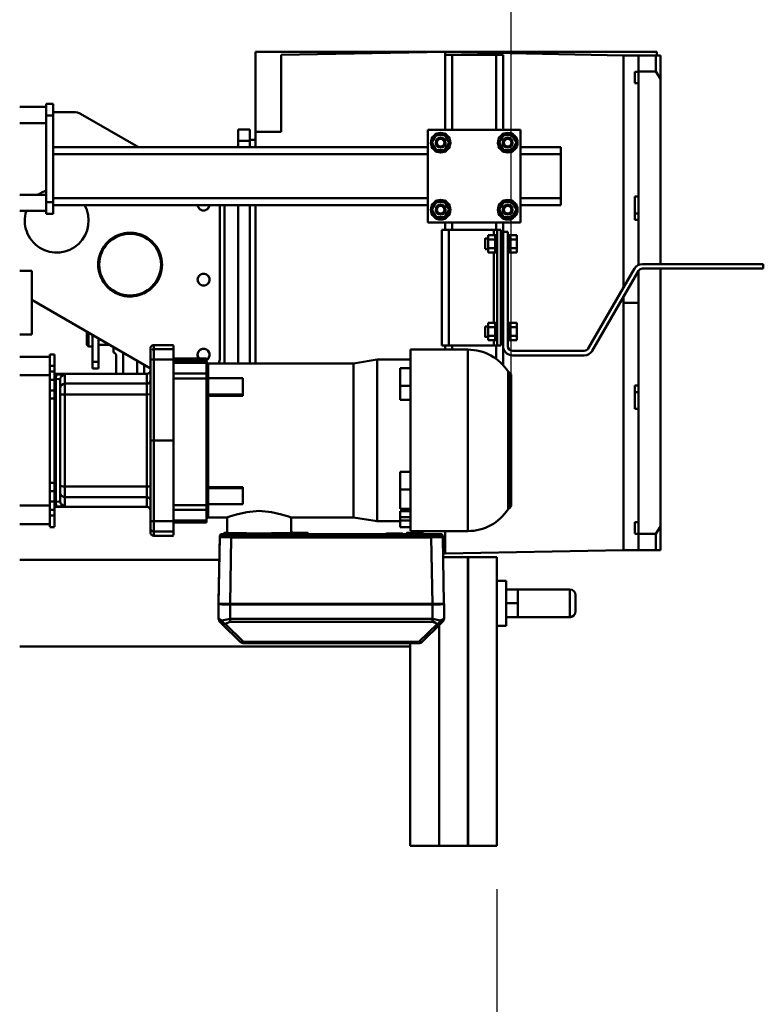
# Model space of a CAD drawing. Units: millimetres. Extents: x 0 to 7425, y 0 to 5250.
# Drawn here: x 2010 to 2653, y 3341 to 4193 of the extents above; entities that cross this region are included whole.
import ezdxf

# ---------------------------------------------------------------- set-up
doc = ezdxf.new("R2010")
doc.units = ezdxf.units.MM
doc.header["$MEASUREMENT"] = 0
doc.layers.add('(1) Shape lines', color=7, linetype='Continuous', lineweight=35)
doc.layers.add('(6) Dimensions', color=7, linetype='Continuous', lineweight=35)
doc.styles.add('Arial', font='ARIAL.TTF')
doc.dimstyles.new('Vertex Style', dxfattribs={"dimscale": 12.5, "dimtxt": 0.18, "dimasz": 3.6, "dimexe": 1.8, "dimexo": 0.0625, "dimgap": 1.7, "dimtad": 1, "dimdec": 1, "dimdsep": 46, "dimtxsty": 'Arial', "dimblk1": 'CLOSED', "dimblk2": 'CLOSED', "dimsah": 1, "dimcen": 0.09, "dimdle": 1.8, "dimclrd": 9, "dimclre": 9, "dimadec": 1, "dimazin": 2, "dimtfac": 0.65, "dimtdec": 4, "dimtmove": 0, "dimatfit": 3, "dimfxl": 0, "dimtolj": 1, "dimtzin": 0, "dimlwd": 25, "dimlwe": 25, "dimarcsym": 0})

# ---------------------------------------------------------------- blocks, each defined once
blk = doc.blocks.new('_Closed')
at = {"color": 0, "linetype": 'ByBlock', "lineweight": -2}
for p, q in [((-1, 0.166667), (0, 0)), ((-1, 0.166667), (-1, -0.166667)), ((0, 0), (-1, -0.166667)), ((0, 0), (-1, 0))]:
    blk.add_line(p, q, dxfattribs=at)
blk = doc.blocks.new('*D36')
at = {"layer": '(6) Dimensions', "color": 9, "lineweight": 25}
for p, q in [((2422.74, 3440.4), (2422.74, 2457.5)), ((1700, 2842.5), (1700, 2457.5)), ((1745, 2480), (2377.74, 2480))]:
    blk.add_line(p, q, dxfattribs=at)
at = {"layer": 'Defpoints', "color": 0}
for p in [(2422.74, 3477.9), (1700, 2880), (2422.74, 2480)]:
    blk.add_point(p, dxfattribs=at)
at = {"layer": '(6) Dimensions', "color": 9, "lineweight": 25, "xscale": 45, "yscale": 45, "zscale": 45, "rotation": 180}
blk.add_blockref('_Closed', (1700, 2480), dxfattribs=at)
at = {"layer": '(6) Dimensions', "color": 9, "lineweight": 25, "xscale": 45, "yscale": 45, "zscale": 45}
blk.add_blockref('_Closed', (2422.74, 2480), dxfattribs=at)
at = {"layer": '(6) Dimensions', "color": 0, "lineweight": 35, "insert": (2061.37, 2521.48), "char_height": 43.75, "attachment_point": 5, "style": 'Arial'}
blk.add_mtext('\\A1;723', dxfattribs=at)
blk = doc.blocks.new('*D39')
at = {"layer": '(6) Dimensions', "color": 9, "lineweight": 25}
for p, q in [((1900, 3915.4), (1900, 4300.4)), ((2435.16, 3866.32), (2435.16, 4300.4)), ((1945, 4277.9), (2390.16, 4277.9))]:
    blk.add_line(p, q, dxfattribs=at)
at = {"layer": 'Defpoints', "color": 0}
for p in [(2435.16, 4277.9), (1900, 3877.9), (2435.16, 3828.82)]:
    blk.add_point(p, dxfattribs=at)
at = {"layer": '(6) Dimensions', "color": 9, "lineweight": 25, "xscale": 45, "yscale": 45, "zscale": 45, "rotation": 180}
blk.add_blockref('_Closed', (1900, 4277.9), dxfattribs=at)
at = {"layer": '(6) Dimensions', "color": 9, "lineweight": 25, "xscale": 45, "yscale": 45, "zscale": 45}
blk.add_blockref('_Closed', (2435.16, 4277.9), dxfattribs=at)
at = {"layer": '(6) Dimensions', "color": 0, "lineweight": 35, "insert": (2167.58, 4319.38), "char_height": 43.75, "attachment_point": 5, "style": 'Arial'}
blk.add_mtext('\\A1;535', dxfattribs=at)
blk = doc.blocks.new('Crane_3D_1_878bfa8f-81b2-487c-a975-5036b9839df2')
at = {"layer": '(1) Shape lines', "color": 7, "linetype": 'Continuous', "lineweight": 50, "ltscale": 37.5}
for p, q in [((514.16, 220.9), (514.16, 289.9)), ((678.16, 289.9), (514.16, 289.9)), ((678.16, 289.9), (536.16, 287.3)), ((832.16, 286.9), (678.16, 289.9)), ((678.16, 289.9), (678.16, 287.4)), ((861.16, 289.9), (678.16, 289.9)), ((861.16, 289.9), (861.16, 286.9)), ((536.16, 220.9), (536.16, 287.3)), ((684.16, 287.4), (678.16, 287.4)), ((678.16, 222.4), (678.16, 287.4)), ((678.16, 287.4), (678.16, 287.4)), ((722.16, 287.4), (684.16, 287.4)), ((684.16, 222.4), (684.16, 287.4)), ((728.16, 287.4), (722.16, 287.4)), ((722.16, 222.4), (722.16, 287.4)), ((728.16, 222.4), (728.16, 287.4)), ((832.16, 85.88), (832.16, 286.9)), ((832.16, 286.9), (845.16, 286.9)), ((845.16, 286.9), (845.16, 272.97)), ((845.16, 286.9), (860.16, 286.9)), ((860.16, 286.9), (860.16, 272.97)), ((864.16, 266.61), (864.16, 286.9)), ((842.16, 272.71), (845.16, 272.71)), ((842.16, 262.86), (842.16, 272.69)), ((845.16, 273.15), (845.16, 273.15)), ((845.16, 272.97), (845.16, 105.5)), ((845.16, 272.97), (860.16, 272.97)), ((860.16, 272.97), (860.16, 272.97)), ((861.16, 271.39), (861.16, 271.39)), ((864.16, 106.4), (864.16, 266.61)), ((845.16, 262.86), (842.16, 262.86)), ((310.16, 242.4), (333.16, 242.4)), ((310.16, 242.4), (333.16, 242.4)), ((333.16, 244.9), (339.16, 244.9)), ((333.16, 244.9), (333.16, 234.9)), ((339.16, 234.9), (339.16, 244.9)), ((333.16, 234.9), (333.16, 159.9)), ((333.16, 234.9), (339.16, 234.9)), ((356.95, 237.9), (339.16, 237.9)), ((339.16, 159.9), (339.16, 234.9)), ((412.89, 207.4), (362.85, 236.29)), ((333.16, 228.4), (310.16, 228.4)), ((333.16, 228.4), (310.16, 228.4)), ((499.16, 212.9), (499.16, 222.9)), ((499.16, 222.9), (499.16, 222.9)), ((509.16, 222.9), (499.16, 222.9)), ((509.16, 212.9), (509.16, 222.9)), ((509.16, 222.9), (509.16, 222.9)), ((743.16, 222.4), (663.16, 222.4)), ((663.16, 222.4), (663.16, 142.4)), ((743.16, 142.4), (743.16, 222.4)), ((509.16, 213.9), (514.16, 213.9)), ((509.16, 213.07), (509.16, 213.07)), ((514.16, 207.4), (514.16, 220.9)), ((514.16, 220.9), (536.16, 220.9)), ((670.41, 217.9), (666.66, 211.4)), ((677.91, 217.9), (670.41, 217.9)), ((681.67, 211.4), (677.91, 217.9)), ((728.41, 217.9), (724.66, 211.4)), ((735.91, 217.9), (728.41, 217.9)), ((739.67, 211.4), (735.91, 217.9)), ((339.16, 207.4), (663.16, 207.4)), ((499.16, 212.9), (499.16, 207.4)), ((509.16, 212.9), (499.16, 212.9)), ((509.16, 212.9), (509.16, 207.4)), ((666.66, 211.4), (670.41, 204.9)), ((670.41, 204.9), (677.91, 204.9)), ((672.79, 207.4), (672.79, 207.4)), ((677.91, 204.9), (681.67, 211.4)), ((678.16, 210.03), (678.16, 210.03)), ((724.66, 211.4), (728.41, 204.9)), ((728.16, 212.77), (728.16, 212.77)), ((728.16, 210.23), (728.16, 210.23)), ((728.41, 204.9), (735.91, 204.9)), ((733.33, 207.4), (733.33, 207.4)), ((735.91, 204.9), (739.67, 211.4)), ((743.16, 207.4), (778.16, 207.4)), ((778.16, 201.4), (778.16, 207.4)), ((339.16, 201.4), (663.16, 201.4)), ((743.16, 201.4), (778.16, 201.4)), ((778.16, 163.4), (778.16, 201.4)), ((310.16, 166.4), (333.16, 166.4)), ((310.16, 166.4), (333.16, 166.4)), ((339.16, 163.4), (663.16, 163.4)), ((743.16, 163.4), (778.16, 163.4)), ((778.16, 157.4), (778.16, 163.4)), ((842.16, 150.2), (842.16, 164.75)), ((845.16, 164.75), (842.16, 164.75)), ((333.16, 159.9), (333.16, 149.9)), ((333.16, 159.9), (339.16, 159.9)), ((339.16, 149.9), (339.16, 159.9)), ((339.16, 157.4), (663.16, 157.4)), ((483.16, 24.9), (483.16, 157.4)), ((487.16, 20.42), (487.16, 157.4)), ((499.16, 157.4), (499.16, 20.4)), ((509.16, 157.4), (509.16, 20.39)), ((514.16, 20.38), (514.16, 157.4)), ((670.41, 159.9), (666.66, 153.4)), ((666.66, 153.4), (670.41, 146.9)), ((677.91, 159.9), (670.41, 159.9)), ((672.92, 157.4), (672.93, 157.4)), ((681.67, 153.4), (677.91, 159.9)), ((677.91, 146.9), (681.67, 153.4)), ((728.41, 159.9), (724.66, 153.4)), ((724.66, 153.4), (728.41, 146.9)), ((728.16, 154.61), (728.16, 154.61)), ((735.91, 159.9), (728.41, 159.9)), ((739.67, 153.4), (735.91, 159.9)), ((735.91, 146.9), (739.67, 153.4)), ((743.16, 157.4), (778.16, 157.4)), ((333.16, 152.4), (310.16, 152.4)), ((333.16, 152.4), (310.16, 152.4)), ((333.16, 149.9), (339.16, 149.9)), ((670.41, 146.9), (677.91, 146.9)), ((728.16, 152.07), (728.16, 152.07)), ((728.41, 146.9), (735.91, 146.9)), ((845.16, 150.2), (842.16, 150.2)), ((842.16, 144.63), (842.16, 150.2)), ((663.16, 142.4), (743.16, 142.4)), ((678.16, 135.9), (678.16, 142.4)), ((684.16, 135.9), (684.16, 142.4)), ((722.16, 135.9), (722.16, 142.4)), ((728.16, 134.4), (728.16, 142.4)), ((845.16, 144.63), (842.16, 144.63)), ((675.16, 135.9), (675.16, 35.9)), ((675.16, 135.9), (675.16, 135.9)), ((681.16, 135.9), (675.16, 135.9)), ((720.16, 135.9), (681.16, 135.9)), ((681.16, 35.9), (681.16, 135.9)), ((712.66, 128.4), (715.16, 128.4)), ((721.16, 131.41), (715.16, 131.41)), ((715.16, 127.65), (715.16, 131.41)), ((720.16, 135.9), (720.16, 131.41)), ((723.16, 135.9), (720.16, 135.9)), ((721.16, 131.4), (721.16, 131.41)), ((721.16, 127.66), (721.16, 131.4)), ((721.16, 131.4), (723.16, 131.4)), ((723.16, 35.9), (723.16, 135.9)), ((726.16, 135.9), (723.16, 135.9)), ((726.16, 35.9), (726.16, 135.9)), ((726.16, 128.4), (728.16, 128.4)), ((728.16, 134.4), (732.16, 134.4)), ((728.16, 35.4), (728.16, 134.4)), ((732.16, 134.4), (732.16, 123.9)), ((732.16, 131.4), (734.16, 131.4)), ((734.16, 131.41), (740.16, 131.41)), ((734.16, 131.4), (734.16, 131.41)), ((734.16, 127.66), (734.16, 131.4)), ((740.16, 127.65), (740.16, 131.41)), ((715.16, 119.4), (712.66, 119.4)), ((715.16, 120.15), (715.16, 127.65)), ((721.16, 127.65), (715.16, 127.65)), ((715.16, 116.39), (715.16, 120.15)), ((721.16, 120.15), (715.16, 120.15)), ((721.16, 127.64), (721.16, 127.66)), ((721.16, 127.65), (721.16, 127.66)), ((721.16, 127.64), (721.16, 127.65)), ((721.16, 120.16), (721.16, 127.64)), ((721.16, 120.14), (721.16, 120.16)), ((721.16, 120.15), (721.16, 120.16)), ((721.16, 120.14), (721.16, 120.15)), ((721.16, 116.4), (721.16, 120.14)), ((728.16, 119.4), (726.16, 119.4)), ((732.16, 123.9), (732.16, 47.9)), ((734.16, 127.64), (734.16, 127.66)), ((734.16, 127.65), (734.16, 127.66)), ((734.16, 127.65), (740.16, 127.65)), ((734.16, 127.64), (734.16, 127.65)), ((734.16, 120.16), (734.16, 127.64)), ((734.16, 120.14), (734.16, 120.16)), ((734.16, 120.15), (734.16, 120.16)), ((734.16, 120.14), (734.16, 120.15)), ((734.16, 120.15), (740.16, 120.15)), ((734.16, 116.4), (734.16, 120.14)), ((740.16, 120.15), (740.16, 127.65)), ((740.16, 116.39), (740.16, 120.15)), ((721.16, 116.39), (715.16, 116.39)), ((720.16, 116.39), (720.16, 55.41)), ((721.16, 116.39), (721.16, 116.4)), ((723.16, 116.4), (721.16, 116.4)), ((734.16, 116.4), (732.16, 116.4)), ((734.16, 116.39), (734.16, 116.4)), ((734.16, 116.39), (740.16, 116.39)), ((801.86, 33.4), (841.7, 102.4)), ((848.62, 106.4), (953.16, 106.4)), ((953.16, 102.4), (848.62, 102.4)), ((864.16, -120.81), (864.16, 102.4)), ((953.16, 106.4), (953.16, 102.4)), ((310.16, 100.4), (320.58, 100.4)), ((320.58, 100.4), (320.58, 45.4)), ((845.16, 100.4), (805.32, 31.4)), ((845.16, 100.4), (845.16, -127.17)), ((832.16, -141.1), (832.16, 77.88)), ((423.16, 16.05), (320.58, 75.28)), ((832.16, 72.9), (845.16, 72.9)), ((712.66, 52.4), (715.16, 52.4)), ((721.16, 55.41), (715.16, 55.41)), ((715.16, 51.65), (715.16, 55.41)), ((715.16, 44.15), (715.16, 51.65)), ((721.16, 51.65), (715.16, 51.65)), ((721.16, 55.4), (721.16, 55.41)), ((721.16, 51.66), (721.16, 55.4)), ((721.16, 55.4), (723.16, 55.4)), ((721.16, 51.64), (721.16, 51.66)), ((721.16, 51.65), (721.16, 51.66)), ((721.16, 51.64), (721.16, 51.65)), ((721.16, 44.16), (721.16, 51.64)), ((726.16, 52.4), (728.16, 52.4)), ((732.16, 55.4), (734.16, 55.4)), ((734.16, 55.41), (740.16, 55.41)), ((734.16, 55.4), (734.16, 55.41)), ((734.16, 51.66), (734.16, 55.4)), ((734.16, 51.64), (734.16, 51.66)), ((734.16, 51.65), (734.16, 51.66)), ((734.16, 51.64), (734.16, 51.65)), ((734.16, 51.65), (740.16, 51.65)), ((734.16, 44.16), (734.16, 51.64)), ((740.16, 51.65), (740.16, 55.41)), ((740.16, 44.15), (740.16, 51.65)), ((320.58, 45.4), (310.16, 45.4)), ((320.58, 45.4), (310.16, 45.4)), ((369.76, 34.9), (369.76, 46.85)), ((373.16, 44.92), (373.16, 21.9)), ((715.16, 43.4), (712.66, 43.4)), ((715.16, 40.39), (715.16, 44.15)), ((721.16, 44.15), (715.16, 44.15)), ((721.16, 44.14), (721.16, 44.16)), ((721.16, 44.15), (721.16, 44.16)), ((721.16, 44.14), (721.16, 44.15)), ((721.16, 40.4), (721.16, 44.14)), ((728.16, 43.4), (726.16, 43.4)), ((732.16, 47.9), (732.16, 35.4)), ((734.16, 44.14), (734.16, 44.16)), ((734.16, 44.15), (734.16, 44.16)), ((734.16, 44.14), (734.16, 44.15)), ((734.16, 44.15), (740.16, 44.15)), ((734.16, 40.4), (734.16, 44.14)), ((740.16, 40.39), (740.16, 44.15)), ((369.76, 34.9), (368.16, 36.5)), ((373.16, 34.9), (369.76, 34.9)), ((378.16, 21.9), (378.16, 42.04)), ((387.92, 36.4), (378.16, 36.4)), ((391.16, 34.5), (391.16, 29.86)), ((426.16, 32.71), (426.16, 36.32)), ((426.16, 36.32), (443.16, 36.32)), ((443.16, 32.71), (443.16, 35.92)), ((675.16, 35.9), (675.16, 35.9)), ((675.16, 35.9), (681.16, 35.9)), ((678.16, 32.31), (678.16, 35.9)), ((720.16, 35.9), (681.16, 35.9)), ((684.16, 32.31), (684.16, 35.9)), ((721.16, 40.39), (715.16, 40.39)), ((720.16, 40.39), (720.16, 35.9)), ((720.16, 35.9), (723.16, 35.9)), ((721.16, 40.39), (721.16, 40.4)), ((723.16, 40.4), (721.16, 40.4)), ((722.16, 24.03), (722.16, 35.9)), ((726.16, 35.9), (723.16, 35.9)), ((728.16, 18.53), (728.16, 35.4)), ((734.16, 40.4), (732.16, 40.4)), ((734.16, 40.39), (734.16, 40.4)), ((734.16, 40.39), (740.16, 40.39)), ((310.16, 26.22), (336.16, 26.22)), ((310.16, 26.22), (336.16, 26.22)), ((336.16, 28.22), (340.16, 28.22)), ((336.16, 28.22), (340.16, 28.22)), ((336.16, 28.17), (336.16, 18.22)), ((340.16, 28.17), (340.16, 18.22)), ((391.16, 29.86), (391.16, 29.86)), ((393.66, 26.9), (393.66, 11.22)), ((399.66, 11.25), (399.66, 29.59)), ((423.16, 33.32), (423.16, 29.73)), ((423.16, 29.73), (423.16, 23.48)), ((426.16, 23.79), (426.16, 32.71)), ((443.16, 32.71), (426.16, 32.71)), ((443.16, 23.79), (443.16, 32.71)), ((648.16, 32.32), (697.66, 32.32)), ((648.16, 32.31), (648.16, -124.36)), ((736.16, 31.4), (798.4, 31.4)), ((798.4, 27.4), (736.16, 27.4)), ((340.16, 18.22), (336.16, 18.22)), ((336.16, 18.22), (336.16, 13.3)), ((340.16, 13.3), (340.16, 18.22)), ((378.16, 21.9), (373.16, 21.9)), ((373.16, 21.9), (373.16, 15.9)), ((378.16, 15.9), (378.16, 21.9)), ((411.66, 22.56), (411.66, 11.25)), ((417.66, 11.22), (417.66, 19.16)), ((423.16, 23.48), (423.16, -46.18)), ((426.16, -46.18), (426.16, 23.79)), ((443.16, 23.79), (426.16, 23.79)), ((443.16, 24.77), (471.78, 24.77)), ((443.16, 24.76), (471.78, 24.76)), ((443.16, -46.18), (443.16, 23.79)), ((443.16, 22.85), (471.78, 22.85)), ((443.16, 21.02), (471.78, 21.02)), ((471.77, 23.08), (471.78, 23.08)), ((473.16, 19.78), (473.13, 19.78)), ((473.13, 7.67), (473.13, 19.78)), ((473.16, 20.45), (598.94, 20.45)), ((473.16, 7.66), (473.16, 19.78)), ((473.16, 14.08), (473.16, 18.69)), ((598.94, 20.45), (619.16, 23.82)), ((598.94, 20.26), (598.94, -112.76)), ((619.16, 23.82), (648.16, 23.82)), ((336.16, 10.22), (310.16, 10.22)), ((336.16, 10.22), (310.16, 10.22)), ((336.16, 13.3), (336.16, 6.23)), ((340.16, 13.3), (336.16, 13.3)), ((340.16, 13.3), (340.16, 11.32)), ((420.16, 11.32), (340.16, 11.32)), ((340.16, 11.32), (420.16, 11.32)), ((349.16, 2.89), (349.16, 10.58)), ((373.16, 15.9), (378.16, 15.9)), ((443.16, 11.66), (471.78, 11.66)), ((639.16, 16.4), (648.16, 16.4)), ((639.16, 1.03), (639.16, 16.4)), ((735.16, 9.82), (735.16, -102.18)), ((336.16, 6.23), (336.16, -2.91)), ((340.16, 6.23), (336.16, 6.23)), ((340.16, -99.29), (340.16, 6.93)), ((341.51, -99.29), (341.51, 6.93)), ((345.16, 6.58), (345.16, -1.06)), ((349.16, -6.38), (349.16, 2.89)), ((420.16, 2.89), (349.16, 2.89)), ((420.16, 2.89), (420.16, -6.38)), ((443.16, 7.38), (471.78, 7.38)), ((471.78, 7.68), (473.16, 7.68)), ((473.16, 7.58), (503.16, 7.58)), ((503.16, -6.56), (503.16, 7.55)), ((639.16, -11.17), (639.16, 1.03)), ((639.16, 1.03), (648.16, 1.03)), ((842.16, -4.4), (842.16, 1.17)), ((845.16, 1.17), (842.16, 1.17)), ((336.16, -2.91), (336.16, -9.98)), ((340.16, -2.91), (336.16, -2.91)), ((345.16, -1.06), (345.16, -6.62)), ((345.16, -6.62), (345.16, -85.75)), ((349.16, -85.99), (349.16, -6.38)), ((420.16, -6.38), (349.16, -6.38)), ((420.16, -6.38), (420.16, -85.99)), ((473.16, -6.4), (472.01, -6.4)), ((473.16, -7.34), (472.63, -7.34)), ((473.16, -8.24), (473.13, -8.24)), ((473.13, -38.97), (473.13, -8.24)), ((473.16, -6.56), (503.16, -6.56)), ((503.16, -7.59), (473.16, -7.59)), ((473.16, -38.97), (473.16, -8.24)), ((503.16, -6.56), (503.16, -7.59)), ((845.16, -4.4), (842.16, -4.4)), ((842.16, -18.95), (842.16, -4.4)), ((336.16, -9.98), (336.16, -82.98)), ((340.16, -9.98), (336.16, -9.98)), ((639.16, -11.17), (648.16, -11.17)), ((473.16, -28.14), (473.16, -19.86)), ((845.16, -18.95), (842.16, -18.95)), ((473.16, -38.97), (473.16, -33.32)), ((473.16, -38.97), (473.13, -38.97)), ((423.16, -46.18), (423.16, -115.84)), ((426.16, -46.18), (423.16, -46.18)), ((443.16, -46.18), (426.16, -46.18)), ((426.16, -116.15), (426.16, -46.18)), ((443.16, -46.18), (443.16, -116.15)), ((473.16, -47.42), (473.16, -47.34)), ((473.13, -86.02), (473.13, -55.7)), ((473.16, -55.7), (473.13, -55.7)), ((473.16, -86.02), (473.16, -55.7)), ((473.16, -74.64), (473.16, -61.37)), ((639.16, -73.27), (639.16, -88.57)), ((639.16, -73.27), (648.16, -73.27)), ((336.16, -82.98), (336.16, -90.05)), ((340.16, -82.98), (336.16, -82.98)), ((340.16, -90.05), (336.16, -90.05)), ((336.16, -90.05), (336.16, -99.19)), ((345.16, -85.75), (345.16, -91.3)), ((345.16, -91.3), (345.16, -98.94)), ((349.16, -95.25), (349.16, -85.99)), ((420.16, -85.99), (349.16, -85.99)), ((420.16, -85.99), (420.16, -95.25)), ((473.16, -86.9), (472.63, -86.9)), ((473.16, -87.84), (472.76, -87.84)), ((473.16, -86.02), (473.13, -86.02)), ((503.16, -86.64), (473.16, -86.64)), ((473.16, -87.67), (503.16, -87.67)), ((473.16, -87.84), (473.16, -101.53)), ((503.16, -87.67), (503.16, -86.64)), ((503.16, -101.49), (503.16, -87.67)), ((639.16, -105.46), (639.16, -88.57)), ((639.16, -88.57), (648.16, -88.57)), ((340.16, -99.19), (336.16, -99.19)), ((336.16, -99.19), (336.16, -106.27)), ((420.16, -95.25), (349.16, -95.25)), ((349.16, -102.94), (349.16, -95.25)), ((443.16, -102.19), (471.78, -102.19)), ((473.16, -101.6), (472.76, -101.6)), ((473.13, -112.43), (473.13, -101.61)), ((503.16, -101.5), (473.16, -101.5)), ((473.16, -112.43), (473.16, -101.6)), ((310.16, -102.58), (336.16, -102.58)), ((310.16, -102.58), (336.16, -102.58)), ((340.16, -106.27), (336.16, -106.27)), ((336.16, -106.27), (336.16, -111.18)), ((340.16, -103.68), (340.16, -106.27)), ((420.16, -103.68), (340.16, -103.68)), ((420.16, -103.68), (340.16, -103.68)), ((340.16, -111.18), (340.16, -106.27)), ((443.16, -106.4), (471.78, -106.4)), ((473.16, -106.47), (473.16, -106.46)), ((473.16, -110.33), (473.16, -107.42)), ((639.16, -105.46), (648.16, -105.46)), ((639.16, -112.56), (639.16, -107.44)), ((639.16, -107.44), (648.16, -107.44)), ((336.16, -118.58), (310.16, -118.58)), ((336.16, -118.58), (310.16, -118.58)), ((336.16, -111.18), (336.16, -121.14)), ((340.16, -111.18), (336.16, -111.18)), ((340.16, -111.18), (340.16, -121.14)), ((423.16, -115.84), (423.16, -122.09)), ((426.16, -125.07), (426.16, -116.15)), ((443.16, -116.15), (426.16, -116.15)), ((443.16, -115.44), (471.78, -115.44)), ((443.16, -116.15), (443.16, -125.07)), ((443.16, -117.13), (471.78, -117.13)), ((471.78, -117.13), (443.16, -117.13)), ((473.16, -112.43), (473.13, -112.43)), ((473.16, -112.45), (473.16, -111.58)), ((489.57, -112.81), (473.16, -112.81)), ((489.55, -126.17), (489.55, -112.8)), ((598.94, -112.81), (544.75, -112.81)), ((544.77, -112.8), (544.77, -126.17)), ((619.16, -116.18), (598.94, -112.81)), ((639.16, -116.18), (619.16, -116.18)), ((639.16, -112.56), (648.16, -112.56)), ((639.16, -115.61), (639.16, -112.56)), ((639.16, -121.39), (639.16, -115.61)), ((639.16, -115.61), (648.16, -115.61)), ((842.16, -126.89), (842.16, -117.06)), ((845.16, -117.06), (842.16, -117.06)), ((340.16, -121.18), (336.16, -121.18)), ((340.16, -121.18), (336.16, -121.18)), ((423.16, -122.09), (423.16, -125.68)), ((443.16, -125.07), (426.16, -125.07)), ((426.16, -128.68), (426.16, -125.07)), ((443.16, -125.07), (443.16, -128.28)), ((487.16, -126.57), (486.12, -128.06)), ((487.16, -126.57), (487.16, -126.17)), ((497.16, -127.35), (496.3, -128.77)), ((497.16, -127.35), (497.16, -126.95)), ((511.16, -126.95), (511.16, -127.35)), ((546.05, -126.31), (546.05, -126.71)), ((549.43, -126.28), (549.43, -126.68)), ((559.16, -126.17), (559.16, -126.57)), ((627.16, -127.24), (559.33, -127.24)), ((559.33, -127.24), (627.16, -127.24)), ((627.16, -127.35), (626.3, -128.77)), ((627.16, -127.35), (627.16, -126.95)), ((639.16, -121.39), (648.16, -121.39)), ((641.16, -126.95), (641.16, -127.35)), ((645.1, -127.24), (641.16, -127.24)), ((641.16, -127.24), (645.1, -127.24)), ((645.16, -126.57), (644.3, -127.98)), ((645.16, -126.57), (645.16, -126.17)), ((697.66, -124.68), (648.16, -124.68)), ((659.16, -126.17), (659.16, -126.57)), ((666.02, -127.24), (659.33, -127.24)), ((659.33, -127.24), (666.02, -127.24)), ((675.02, -127.4), (675.02, -128.94)), ((678.16, -124.55), (678.16, -144.1)), ((845.16, -126.91), (842.16, -126.91)), ((845.16, -127.17), (845.16, -141.1)), ((845.16, -127.17), (860.16, -127.17)), ((860.16, -127.17), (860.16, -141.1)), ((864.16, -120.81), (864.16, -120.81)), ((864.16, -120.81), (864.16, -120.81)), ((864.16, -141.1), (864.16, -120.81)), ((443.16, -128.68), (426.16, -128.68)), ((483.16, -128.38), (482.16, -185.88)), ((482.16, -185.88), (483.16, -128.38)), ((482.16, -187.44), (483.16, -129.92)), ((492.16, -187.62), (493.16, -130.09)), ((493.16, -129.09), (500.82, -129.09)), ((493.16, -130.09), (666.02, -130.09)), ((507.5, -129.09), (630.82, -129.09)), ((637.5, -129.09), (666.02, -129.09)), ((667.02, -187.62), (666.02, -130.09)), ((676.02, -128.38), (676.02, -129.92)), ((676.34, -147.1), (676.02, -128.38)), ((676.02, -128.38), (676.34, -147.1)), ((677.02, -187.44), (676.02, -129.92)), ((676.29, -144.07), (678.16, -144.1)), ((832.16, -141.1), (678.16, -144.1)), ((845.16, -141.1), (832.16, -141.1)), ((845.16, -141.1), (860.16, -141.1)), ((310.16, -149.6), (482.79, -149.6)), ((310.16, -149.6), (482.79, -149.6)), ((676.32, -147.1), (697.74, -147.1)), ((697.74, -397.1), (697.74, -147.1)), ((697.84, -397.1), (697.84, -147.1)), ((697.84, -147.1), (722.74, -147.1)), ((722.74, -397.1), (722.74, -147.1)), ((697.74, -167.6), (697.84, -167.6)), ((722.74, -167.6), (730.84, -167.6)), ((730.84, -206.6), (730.84, -167.6)), ((730.84, -175.1), (740.84, -175.1)), ((740.84, -181.1), (740.84, -175.1)), ((740.84, -175.1), (785.84, -175.1)), ((785.84, -175.1), (785.84, -199.1)), ((482.09, -186.37), (482.09, -187.94)), ((482.16, -185.88), (482.16, -187.44)), ((677.02, -187.44), (677.02, -187.05)), ((730.84, -187.1), (740.84, -187.1)), ((740.84, -187.1), (740.84, -181.1)), ((740.84, -193.1), (740.84, -187.1)), ((790.84, -194.1), (790.84, -180.1)), ((482.09, -200.29), (482.09, -187.94)), ((484.59, -187.88), (484.27, -187.55)), ((488.86, -187.61), (488.59, -187.88)), ((492.09, -187.62), (492.09, -187.81)), ((492.09, -187.81), (504.09, -187.81)), ((492.09, -200.46), (492.09, -188.12)), ((492.09, -188.12), (667.09, -188.12)), ((492.16, -187.62), (667.02, -187.62)), ((504.09, -187.81), (504.09, -187.62)), ((517.59, -188.04), (517.59, -187.62)), ((517.59, -188.04), (620.59, -188.04)), ((620.59, -188.04), (620.59, -187.62)), ((634.09, -187.81), (634.09, -187.62)), ((634.09, -187.81), (667.09, -187.81)), ((667.09, -187.81), (667.09, -187.62)), ((667.09, -200.46), (667.09, -188.12)), ((670.59, -187.88), (670.32, -187.61)), ((674.92, -187.55), (674.59, -187.88)), ((677.09, -187.94), (677.09, -187.55)), ((677.09, -200.29), (677.09, -187.94)), ((740.84, -199.1), (740.84, -193.1)), ((730.84, -199.1), (740.84, -199.1)), ((785.84, -199.1), (740.84, -199.1)), ((500.92, -220.56), (485.02, -204.95)), ((500.94, -220.59), (485.04, -204.97)), ((503.75, -220.61), (487.85, -204.99)), ((671.33, -204.99), (655.43, -220.61)), ((674.14, -204.97), (658.24, -220.59)), ((674.16, -204.95), (658.26, -220.56)), ((672.74, -397.1), (672.74, -206.34)), ((672.84, -206.6), (672.74, -206.6)), ((672.84, -397.1), (672.84, -206.24)), ((697.84, -206.6), (697.74, -206.6)), ((730.84, -206.6), (722.74, -206.6)), ((655.43, -220.61), (503.75, -220.61)), ((647.84, -224.6), (310.16, -224.6)), ((647.84, -224.6), (310.16, -224.6)), ((655.43, -221.74), (503.75, -221.74)), ((655.43, -221.74), (503.75, -221.74)), ((647.84, -221.74), (647.84, -397.1)), ((647.84, -397.1), (672.74, -397.1)), ((672.84, -397.1), (697.74, -397.1)), ((697.84, -397.1), (722.74, -397.1))]:
    blk.add_line(p, q, dxfattribs=at)
at = {"layer": '(1) Shape lines', "color": 7, "linetype": 'Continuous', "lineweight": 50, "ltscale": 12.5}
for p, q in [((473.16, 20.44), (473.16, 20.44)), ((471.84, -102.08), (471.78, -102.4)), ((472.06, -101.78), (471.84, -102.08)), ((472.4, -101.56), (472.06, -101.78)), ((472.76, -101.6), (472.4, -101.56)), ((483.97, -127.42), (484.36, -127.37)), ((674.82, -127.37), (675.21, -127.42)), ((483.24, -129.55), (483.31, -129.32)), ((483.31, -203.18), (482.77, -202.51)), ((667.09, -202.68), (669.31, -203.69)), ((669.97, -203.99), (669.28, -203.68)), ((676.41, -202.51), (675.87, -203.18))]:
    blk.add_line(p, q, dxfattribs=at)
at = {"layer": '(1) Shape lines', "color": 7, "linetype": 'Continuous', "lineweight": 50, "ltscale": 37.5}
for points in [[(860.16, 286.9), (864.16, 286.9)], [(864.16, 266.61), (860.16, 272.97)], [(712.66, 128.36), (712.66, 128.4), (712.66, 119.43)], [(712.66, 52.34), (712.66, 43.4), (712.66, 43.46)], [(368.16, 36.5), (368.16, 36.5), (368.16, 47.79)], [(697.66, 32.31), (697.66, -124.68), (697.66, -124.67)], [(471.76, 23.81), (471.78, 24.76)], [(471.78, 22.85), (471.76, 23.81)], [(471.78, 23.08), (471.78, 24.76)], [(471.78, 23.08), (471.78, 22.02)], [(471.78, 22.85), (471.78, 21.02)], [(471.78, 11.66), (471.78, 21.02)], [(473.16, 20.44), (473.13, 19.78)], [(473.13, 20.07), (473.16, 20.44)], [(473.16, 20.44), (473.16, 20.44)], [(473.16, 20.44), (473.16, 20.44)], [(473.16, 20.44), (473.16, 20.44)], [(473.16, 20.44), (473.16, 19.78)], [(473.16, 20.07), (473.16, 20.44)], [(473.16, 20.44), (473.16, 20.44)], [(619.16, -116.17), (619.16, -116.18), (619.16, 23.81)], [(340.16, 11.32), (340.16, 11.32), (340.16, 10.93)], [(340.16, 10.93), (340.16, 9.71), (340.16, 6.93)], [(349.16, 10.58), (347.06, 10.82), (341.86, 10.92)], [(420.16, 11.32), (420.16, 11.32), (420.16, 2.89)], [(471.78, 11.66), (471.78, 7.38)], [(732.55, 13.28), (732.55, -105.65), (732.55, -105.64)], [(733.41, 12.54), (733.41, -104.91), (733.41, -104.9)], [(341.51, 6.93), (344.11, 6.83), (345.16, 6.58)], [(471.78, 7.38), (471.77, -10.41)], [(473.16, 7.62), (473.16, 7.68), (473.16, -6.4)], [(472.01, -6.4), (471.77, -5.66)], [(472.29, -6.86), (472.01, -6.4)], [(472.63, -7.34), (472.29, -6.86)], [(472.96, -7.81), (472.63, -7.34)], [(472.96, -7.81), (473.16, -7.81)], [(473.13, -8.24), (472.96, -7.81)], [(473.16, -6.86), (473.16, -6.4)], [(473.16, -7.34), (473.16, -6.86)], [(473.16, -7.81), (473.16, -7.34)], [(473.16, -8.24), (473.16, -7.81)], [(471.78, -102.19), (471.77, -10.41)], [(473.13, -38.97), (473.16, -47.34)], [(473.16, -38.97), (473.16, -42.23), (473.16, -47.34)], [(473.16, -47.42), (473.13, -55.7)], [(473.16, -47.42), (473.16, -52.37), (473.16, -55.7)], [(471.77, -87.76), (472.33, -87.3)], [(472.33, -87.3), (472.63, -86.9)], [(472.39, -87.38), (472.33, -87.3)], [(472.76, -87.84), (472.39, -87.38)], [(472.39, -87.38), (473.16, -87.38)], [(472.63, -86.9), (472.97, -86.43)], [(472.76, -101.6), (472.77, -100.49), (472.77, -97.27), (472.76, -87.84)], [(472.97, -86.43), (473.13, -86.02)], [(473.16, -86.43), (473.16, -86.02)], [(473.16, -86.9), (473.16, -86.43)], [(473.16, -87.38), (473.16, -86.9)], [(473.16, -87.84), (473.16, -87.38)], [(340.16, -99.29), (340.16, -102.07), (340.16, -103.29)], [(345.16, -98.94), (344.11, -99.19), (341.51, -99.29)], [(420.16, -95.25), (420.16, -103.68), (420.16, -103.68)], [(471.78, -102.19), (471.78, -106.4)], [(340.16, -103.29), (340.16, -103.68), (340.16, -103.68)], [(341.86, -103.29), (347.06, -103.19), (349.16, -102.94)], [(471.78, -115.44), (471.78, -106.4)], [(544.77, -112.8), (542.64, -112.13), (536.68, -110.22), (527.79, -108.18), (517.16, -107.29), (506.52, -108.18), (497.64, -110.22), (491.68, -112.13), (489.55, -112.8)], [(471.78, -115.44), (471.78, -117.13)], [(473.13, -112.43), (473.16, -112.8)], [(473.16, -112.43), (473.16, -112.8)], [(473.16, -112.8), (473.16, -112.8)], [(473.16, -112.8), (473.16, -112.8)], [(473.16, -112.8), (473.16, -112.8)], [(473.16, -112.8), (473.16, -112.8)], [(483.16, -128.38), (484.16, -127.4)], [(484.16, -127.4), (485.03, -127.34), (487.32, -127.29)], [(484.16, -127.4), (484.16, -128.94)], [(500.82, -129.09), (501.44, -127.47)], [(501.44, -127.47), (506.88, -127.47)], [(507.5, -129.09), (506.88, -127.47)], [(512.37, -128.9), (511.41, -128.21), (511.16, -127.35)], [(560.48, -128.14), (559.19, -126.88), (559.16, -126.57)], [(630.82, -129.09), (631.44, -127.47)], [(631.44, -127.47), (636.88, -127.47)], [(637.5, -129.09), (636.88, -127.47)], [(642.37, -128.9), (641.41, -128.21), (641.16, -127.35)], [(660.39, -128.12), (659.42, -127.44), (659.16, -126.57)], [(666.02, -127.26), (666.02, -127.24)], [(666.02, -127.24), (672.28, -127.29), (675.02, -127.4)], [(675.02, -127.4), (676.02, -128.38)], [(860.16, -127.17), (864.16, -120.81)], [(483.16, -128.38), (483.16, -129.92)], [(483.17, -128.38), (483.16, -128.38)], [(483.16, -129.92), (484.16, -128.94)], [(493.16, -130.09), (486.09, -130.03), (483.92, -129.98), (483.16, -129.92)], [(493.16, -129.09), (486.8, -129.05), (484.85, -129), (484.16, -128.94)], [(493.16, -130.09), (493.16, -129.09)], [(500.82, -129.09), (507.5, -129.09)], [(630.82, -129.09), (637.5, -129.09)], [(675.02, -128.94), (674.33, -129), (672.38, -129.05), (666.02, -129.09)], [(666.02, -130.09), (666.02, -129.09)], [(676.02, -129.92), (675.26, -129.98), (673.09, -130.03), (666.02, -130.09)], [(676.02, -129.92), (675.02, -128.94)], [(864.16, -141.1), (860.16, -141.1)], [(512.03, -187.94), (511.62, -187.51)], [(511.68, -187.55), (512.03, -187.95)], [(626.53, -187.53), (626.15, -187.94)], [(626.15, -187.95), (626.46, -187.57)], [(482.09, -200.29), (482.09, -200.28)], [(482.09, -200.29), (483.26, -203.11)], [(485.02, -202.17), (482.91, -200.85), (482.09, -200.29)], [(485.02, -204.95), (483.26, -203.11)], [(485.02, -202.17), (484.58, -203.77)], [(484.58, -203.77), (485.02, -204.95)], [(485.54, -204.46), (484.58, -203.77)], [(485.02, -202.17), (492.09, -200.46)], [(486.22, -203.8), (485.02, -202.17)], [(485.54, -204.46), (486.22, -203.8)], [(485.54, -204.46), (486.21, -205.41)], [(487.85, -204.99), (486.22, -203.8)], [(487.85, -204.99), (492.09, -203.27)], [(492.09, -200.46), (492.09, -203.27)], [(492.09, -200.46), (667.09, -200.46)], [(492.09, -203.27), (667.09, -203.27)], [(667.09, -200.46), (674.16, -202.17)], [(667.09, -200.46), (667.09, -203.27)], [(667.09, -203.27), (671.33, -204.99)], [(672.96, -203.81), (671.33, -204.99)], [(674.16, -202.17), (672.96, -203.81)], [(673.64, -204.46), (672.96, -203.81)], [(673.64, -204.46), (672.97, -205.41)], [(673.64, -204.46), (674.6, -203.77)], [(674.16, -202.17), (676.27, -200.85), (677.09, -200.29)], [(674.6, -203.77), (674.16, -202.17)], [(674.16, -204.95), (675.87, -203.18)], [(674.16, -204.95), (674.6, -203.77)], [(677.09, -200.29), (676.41, -202.51)], [(677.09, -200.29), (677.09, -200.28)], [(485.02, -204.95), (486.21, -205.41)], [(486.21, -205.41), (487.85, -204.99)], [(671.33, -204.99), (672.97, -205.41)], [(672.97, -205.41), (674.16, -204.95)], [(503.75, -221.74), (503.75, -221.74), (503.75, -220.61)], [(655.43, -221.74), (655.43, -221.74), (655.43, -220.61)]]:
    blk.add_lwpolyline(points, dxfattribs=at)
at = {"layer": '(1) Shape lines', "color": 7, "linetype": 'Continuous', "lineweight": 50, "ltscale": 12.5}
blk.add_lwpolyline([(483.18, -129.76), (483.16, -129.82), (483.18, -129.74)], dxfattribs=at)
at = {"layer": '(1) Shape lines', "color": 7, "linetype": 'Continuous', "lineweight": 50, "ltscale": 37.5}
for centre, radius in [((674.16, 211.4), 8.5), ((674.16, 211.4), 4.25), ((674.16, 211.4), 3.25), ((732.16, 211.4), 8.5), ((732.16, 211.4), 4.25), ((732.16, 211.4), 3.25), ((674.16, 153.4), 8.5), ((732.16, 153.4), 8.5), ((674.16, 153.4), 4.25), ((674.16, 153.4), 3.25), ((732.16, 153.4), 4.25), ((732.16, 153.4), 3.25), ((405.66, 105.9), 27.5), ((405.66, 105.9), 26.7), ((469.16, 92.9), 5.15)]:
    blk.add_circle(centre, radius, dxfattribs=at)
for centre, radius, start, end in [((356.84, 225.9), 12, 59.99597, 89.51921), ((342.16, 143.9), 27.6, 109.06076, 125.1569), ((342.16, 143.9), 27.6, 161.87125, 29.49655), ((469.16, 157.9), 5.15, 185.61667, 354.38333), ((469.16, 157.9), 5.15, 185.65383, 200.01603), ((469.16, 157.9), 5.15, 204.98397, 245.01603), ((469.16, 157.9), 5.15, 294.98397, 335.01603), ((469.16, 157.9), 5.15, 339.98397, 354.34617), ((469.16, 157.9), 5.15, 249.98397, 270), ((469.16, 157.9), 5.15, 270, 290.01603), ((405.66, 105.9), 27.6, 124.49824, 140.47438), ((405.66, 105.9), 27.6, 86.27631, 122.65493), ((405.66, 105.9), 27.5, 106.02892, 106.04318), ((405.66, 105.9), 27.5, 97.90314, 97.94399), ((405.66, 105.9), 27.5, 87.54764, 87.54866), ((405.66, 105.9), 27.6, 68.22929, 83.41308), ((405.66, 105.9), 27.6, 48.11983, 64.82864), ((405.66, 105.9), 27.6, 143.87702, 159.38266), ((405.66, 105.9), 27.6, 10.70871, 47.14753), ((405.66, 105.9), 27.5, 32.03183, 32.04348), ((405.66, 105.9), 27.6, 161.81399, 198.18603), ((405.66, 105.9), 27.5, 23.52087, 23.53378), ((405.66, 105.9), 27.5, 13.51995, 13.53111), ((405.66, 105.9), 27.6, 352.42237, 7.57763), ((848.62, 98.4), 8, 90, 150), ((848.62, 98.4), 4, 90, 150), ((405.66, 105.9), 27.6, 200.61723, 216.12305), ((405.66, 105.9), 27.6, 312.85241, 349.29133), ((405.66, 105.9), 27.5, 336.46616, 336.47913), ((405.66, 105.9), 27.5, 346.46889, 346.4801), ((469.16, 92.9), 5.15, 159.98397, 200.01603), ((469.16, 92.9), 5.15, 114.98397, 155.01603), ((469.16, 92.9), 5.15, 90, 110.01603), ((469.16, 92.9), 5.15, 69.98397, 90), ((469.16, 92.9), 5.15, 24.98397, 65.01603), ((469.16, 92.9), 5.15, 339.98397, 20.01603), ((405.66, 105.9), 27.6, 219.52551, 235.50196), ((405.66, 105.9), 27.6, 295.17125, 311.88044), ((405.66, 105.9), 27.5, 327.95652, 327.96825), ((469.16, 92.9), 5.15, 204.98397, 245.01603), ((469.16, 92.9), 5.15, 249.98397, 270), ((469.16, 92.9), 5.15, 270, 290.01603), ((469.16, 92.9), 5.15, 294.98397, 335.01603), ((405.66, 105.9), 27.6, 237.34498, 273.7238), ((405.66, 105.9), 27.5, 253.95682, 253.97116), ((405.66, 105.9), 27.5, 262.05569, 262.09686), ((405.66, 105.9), 27.5, 272.45134, 272.45246), ((405.66, 105.9), 27.6, 276.58672, 291.77087), ((426.16, 33.32), 3, 90, 180), ((736.16, 35.4), 8, 180, 270), ((736.16, 35.4), 4, 180, 270), ((390.66, 26.9), 3, 60.37923, 80.40593), ((390.66, 26.9), 3, 0, 80.40593), ((390.66, 26.9), 3, 49.01286, 59.61514), ((390.66, 26.9), 3, 26.79434, 39.52911), ((390.66, 26.9), 3, 0.00001, 19.44231), ((469.16, 27.9), 5.15, 300.74496, 217.82438), ((469.16, 27.9), 5.15, 181.2389, 200.94517), ((469.16, 27.9), 5.15, 160.32819, 177.29194), ((469.16, 27.9), 5.15, 136.2389, 155.94517), ((469.16, 27.9), 5.15, 205.32819, 218.23149), ((469.16, 27.9), 5.15, 115.32819, 132.29194), ((469.16, 27.9), 5.15, 91.2389, 110.94517), ((469.16, 27.9), 5.15, 70.32819, 87.29194), ((469.16, 27.9), 5.15, 46.2389, 65.94517), ((469.16, 27.9), 5.15, 316.2389, 335.94517), ((469.16, 27.9), 5.15, 25.32819, 42.29194), ((469.16, 27.9), 5.15, 1.2389, 20.94517), ((469.16, 27.9), 5.15, 340.32819, 357.29194), ((697.66, -9.18), 41.5, 32.77675, 90), ((798.4, 35.4), 4, 270, 330), ((798.4, 35.4), 8, 270, 330), ((473.74, 22.36), 2, 189.0556, 253.0085), ((469.16, 27.9), 5.15, 301.21191, 312.29194), ((471.16, 24.9), 12, 337.90096, 0), ((420.16, 14.32), 3, 270, 0), ((734.23, 14.37), 2, 212.77675, 245.49069), ((732.16, 9.82), 3, 0, 65.49069), ((732.16, -102.18), 3, 294.50931, 0), ((420.16, -106.68), 3, 0, 90), ((697.66, -83.18), 41.5, 270, 327.22325), ((734.23, -106.73), 2, 114.50931, 147.22325), ((473.74, -114.72), 2, 106.9915, 170.94101), ((426.16, -125.68), 3, 180, 270), ((785.84, -180.1), 5, 0, 90), ((785.84, -180.1), 5, 59.58739, 62.70256), ((785.84, -194.1), 5, 270, 0), ((785.84, -194.1), 5, 270, 303.7444), ((503.75, -217.74), 4, 225.5088, 270), ((655.43, -217.74), 4, 270, 314.4912)]:
    blk.add_arc(centre, radius, start, end, dxfattribs=at)
for centre, major_axis, ratio, start_param, end_param in [((426.16, 29.73), (-3, 0), 0.994692, 6.271438, 6.283185), ((426.16, 29.73), (-3, 0), 0.994692, 5.105088, 5.303357), ((426.16, 23.48), (-3, 0), 0.102901, 4.712389, 6.283185), ((94.45, -588.68), (6812.31, 0), 0.088076, 1.53447, 1.534719), ((341.86, 6.93), (0.01, 4), 0.087155, 0.036465, 1.571073), ((349.16, 6.58), (-4, 0), 0.998765, 4.712389, 6.283185), ((420.16, 14.32), (3, 0), 0.999999, 4.712389, 6.283185), ((94.1, -588.68), (6812.31, 0), 0.087489, 1.53447, 1.534668), ((349.16, -1.06), (-4, 0), 0.985944, 4.712389, 6.283185), ((420.16, 5.84), (3, 0), 0.985944, 4.712389, 6.283185), ((349.16, -6.62), (-4, 0), 0.059812, 4.712389, 6.283185), ((420.16, -6.2), (3, 0), 0.059812, 4.712389, 6.283185), ((349.16, -85.75), (-4, 0), 0.059812, 0, 1.570796), ((349.16, -91.3), (-4, 0), 0.985944, 0, 0.010495), ((349.16, -91.3), (-4, 0), 0.985944, 0.392699, 1.570796), ((420.16, -86.17), (3, 0), 0.059812, 0, 1.570796), ((94.1, 496.32), (6812.31, 0), 0.087489, 4.748517, 4.748715), ((341.86, -99.29), (-0.01, 4), 0.087155, 1.570519, 3.105128), ((349.16, -98.94), (-4, 0), 0.998765, 0, 1.570796), ((420.16, -98.2), (3, 0), 0.985944, 0, 1.570796), ((94.45, 496.32), (6812.31, 0), 0.088076, 4.748466, 4.748715), ((420.16, -106.68), (3, 0), 0.999999, 1.221441, 1.570796), ((420.16, -106.68), (3, 0), 0.999999, 0.829377, 1.126543), ((420.16, -106.68), (3, 0), 0.999999, 0.425097, 0.771464), ((420.16, -106.68), (3, 0), 0.999999, 0, 0.337591), ((426.16, -115.84), (-3, 0), 0.102901, 0, 1.570796), ((426.16, -122.09), (-3, 0), 0.994692, 0, 1.570796), ((517.16, -126.17), (30, 0), 0.017452, 2.760342, 6.010596), ((517.16, -126.57), (-30, 0), 0.017452, 0, 0.840154), ((517.16, -126.17), (27.61, 0), 0.017452, 3.141593, 6.283185), ((504.16, -127.35), (-7, 0), 0.017452, 0, 1.172363), ((504.16, -127.35), (-7, 0), 0.017452, 1.96923, 3.141593), ((517.16, -126.57), (-30, 0), 0.017452, 1.368876, 2.869003), ((517.16, -126.17), (30, 0), 0.017452, 0.27259, 0.381693), ((548.46, -126.02), (2.5, 0), 0.017452, 3.414182, 5.112449), ((548.46, -126.32), (2.5, 0), 0.017452, 1.170736, 2.869003), ((548.46, -126.72), (2.5, 0), 0.017452, 1.170736, 2.869003), ((547.59, -126.72), (0.1, -1.6), 0.96293, 4.647645, 6.218442), ((548.81, -126.71), (-0.01, -1.6), 0.389414, 0.018949, 1.589746), ((552.16, -126.17), (7, 0), 0.017452, 4.312329, 8.254042), ((552.16, -126.57), (-7, 0), 0.017452, 1.170736, 3.141593), ((634.16, -127.35), (-7, 0), 0.017452, 0, 1.172363), ((634.16, -127.35), (-7, 0), 0.017452, 1.96923, 3.141593), ((652.16, -126.57), (-7, 0), 0.017452, 0, 3.141593), ((517.16, -128.17), (-31.6, 0), 0.017452, 6.096944, 7.145094), ((504.16, -128.95), (8.6, 0), 0.017452, 2.890292, 4.313956), ((504.16, -128.95), (8.6, 0), 0.017452, 5.110822, 6.508106), ((517.16, -128.17), (-31.6, 0), 0.017452, 1.404487, 2.869003), ((548.46, -128.32), (0.9, 0), 0.017452, 1.170736, 2.869003), ((552.16, -128.17), (-8.6, 0), 0.017452, 1.170736, 3.36651), ((634.16, -128.95), (-8.6, 0), 0.017452, 6.031883, 7.455548), ((634.16, -128.95), (-8.6, 0), 0.017452, 1.96923, 3.366517), ((652.16, -128.17), (8.6, 0), 0.017452, 2.890298, 6.508102), ((492.09, -186.37), (10, 0), 0.017452, 3.088237, 3.141593), ((492.09, -187.94), (10, 0), 0.017452, 3.141593, 4.712389), ((492.16, -187.44), (-10, 0), 0.017452, 0, 1.570492), ((486.59, -187.88), (-2, 0), 0.017452, 0, 3.141593), ((492.09, -187.71), (5.56, 0), 0.017452, 4.050836, 4.712389), ((504.09, -187.94), (7.94, 0), 0.017452, 0, 1.570796), ((511.29, -188.24), (0.8, 0), 0.999848, 0.384397, 0.903509), ((517.59, -187.94), (5.56, 0), 0.017452, 3.141593, 4.712389), ((620.59, -187.94), (5.56, 0), 0.017452, 4.712389, 6.283185), ((626.89, -188.24), (-0.8, 0), 0.999848, 5.379676, 5.898789), ((634.09, -187.94), (7.94, 0), 0.017452, 1.570796, 3.141852), ((667.02, -187.44), (-10, 0), 0.017452, 1.571101, 3.141593), ((667.09, -187.71), (5.56, 0), 0.017452, 4.712019, 5.373941), ((667.09, -187.94), (10, 0), 0.017452, 4.712389, 6.283185), ((672.59, -187.88), (-2, 0), 0.017452, 0, 3.141593), ((503.75, -217.74), (-2.8, -2.85), 0.587338, 6.267937, 7.315134), ((503.75, -217.74), (-4, 0), 0.999848, 0.785398, 1.570796), ((655.43, -217.74), (-4, 0), 0.999848, 1.570796, 2.356194), ((655.43, -217.74), (2.8, -2.85), 0.587338, 5.251236, 6.298434)]:
    blk.add_ellipse(centre, major_axis=major_axis, ratio=ratio, start_param=start_param, end_param=end_param, dxfattribs=at)
for centre in [(504.16, -126.95), (634.16, -126.95), (652.16, -126.17)]:
    blk.add_ellipse(centre, major_axis=(7, 0), ratio=0.017452, dxfattribs=at)

msp = doc.modelspace()

# ---------------------------------------------------------------- block references
at = {"color": 7, "linetype": 'ByBlock'}
msp.add_blockref('Crane_3D_1_878bfa8f-81b2-487c-a975-5036b9839df2', (1700, 3875), dxfattribs=at)

# ---------------------------------------------------------------- dimensions: what is measured, and where the dimension line sits
at = {"layer": '(6) Dimensions', "color": 7, "lineweight": 35}
for base, p1, p2, override, picture, middle in [((2435.161, 4277.9), (1900, 3877.9), (2435.161, 3828.819), {"dimtxt": 3.5, "dimexo": 3, "dimgap": 1.53125, "dimdec": 0, "dimlfac": 0.9997, "dimtxsty": 'Arial', "dimcen": 0}, '*D39', (2167.58, 4277.9)), ((2422.739, 2480), (1700, 2880), (2422.739, 3477.9), {"dimtxt": 3.5, "dimexo": 3, "dimgap": 1.53125, "dimdec": 0, "dimlfac": 1.000361, "dimtxsty": 'Arial', "dimcen": 0}, '*D36', (2061.37, 2480))]:
    dim = msp.add_linear_dim(base=base, p1=p1, p2=p2, dimstyle='Vertex Style', override=override, dxfattribs=at)
    dim.commit()
    dim.dimension.update_dxf_attribs({"geometry": picture, "text_midpoint": middle, "dimtype": 160})

doc.saveas('drawing.dxf')
